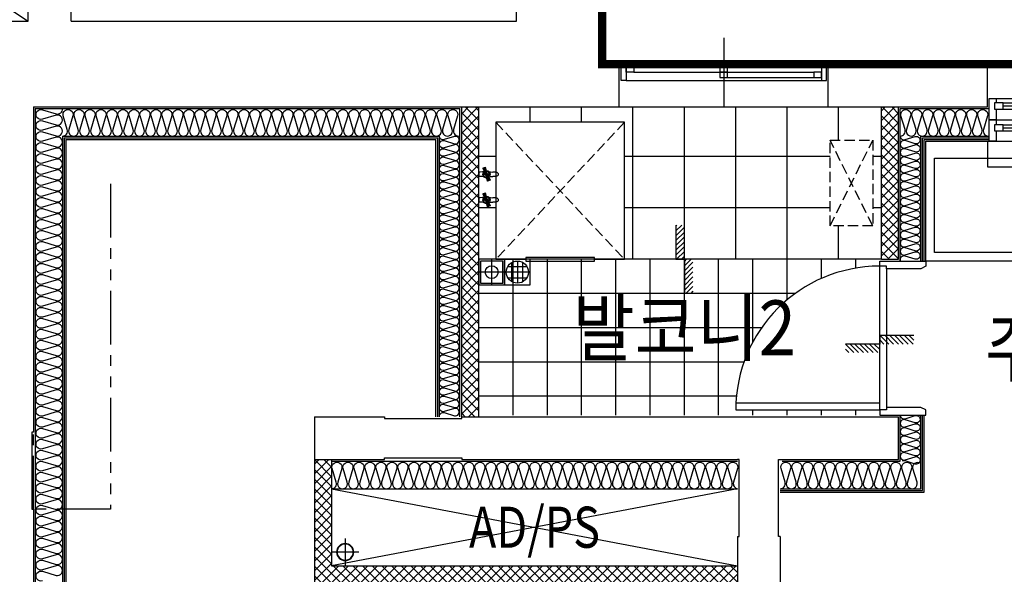
# Model space of a CAD drawing. Units: millimetres. Extents: x 2370970 to 2926022, y -455143 to 106025.
# Drawn here: x 2506787 to 2512534, y -196506 to -193266 of the extents above; entities that cross this region are included whole.
import ezdxf
from ezdxf.enums import TextEntityAlignment as Align

# ---------------------------------------------------------------- set-up
doc = ezdxf.new("R2010")
doc.units = ezdxf.units.MM
doc.header["$LTSCALE"] = 100
for name, pattern in [('CEN', [62, 60, -1, 0, -1]), ('HID', [2.3, 1.5, -0.8]), ('HID3', [1.7, 1.2, -0.5]), ('PHANTOM2', [1.25, 0.625, -0.125, 0.125, -0.125, 0.125, -0.125])]:
    doc.linetypes.add(name, pattern=pattern)
for name, color, linetype in [('. 낙하물방지망', 4, 'CEN'), ('CENTER', 1, 'CEN'), ('COL', 2, 'Continuous'), ('DRIN', 7, 'Continuous'), ('FIN', 5, 'Continuous'), ('FUR', 5, 'Continuous'), ('HAT', 8, 'Continuous'), ('LEADER', 7, 'Continuous'), ('SP', 8, 'Continuous'), ('TEX2', 3, 'Continuous'), ('text', 3, 'Continuous'), ('TILE', 8, 'Continuous'), ('WALL1', 2, 'Continuous'), ('WID', 4, 'Continuous'), ('결로방지선', 9, 'PHANTOM2'), ('단위세대조적', 3, 'Continuous'), ('수전', 7, 'Continuous'), ('입면', 7, 'Continuous'), ('커튼BOX', 8, 'HID')]:
    doc.layers.add(name, color=color, linetype=linetype)
doc.layers.get('0').off()
doc.styles.add('YJ-T', font='H2GTRM.TTF')
pattern_1 = [(45, (-33020595.016, 3045209.62), (-28.284271247, 28.284271247), []), (135, (-33020595.016, 3045209.62), (-28.284271247, -28.284271247), [])]

# ---------------------------------------------------------------- blocks, each defined once
blk = doc.blocks.new('A$C64384C86')
at = {"layer": 'WID', "color": 251}
for p, q in [((600, 401.2), (600, 0)), ((30, 248.1), (1170, 248.1)), ((577.5, 230.6), (75, 230.6)), ((75, 200.6), (1125, 200.6)), ((30, 153.1), (1170, 153.1)), ((622.5, 170.6), (1125, 170.6))]:
    blk.add_line(p, q, dxfattribs=at)
at = {"layer": 'WID', "color": 251, "elevation": 0}
for points in [[(30, 153.1), (0, 153.1), (0, 248.1), (30, 248.1)], [(75, 200.6), (30, 200.6), (30, 230.6), (75, 230.6)], [(577.5, 200.6), (622.5, 200.6), (622.5, 230.6), (577.5, 230.6)], [(1170, 153.1), (1200, 153.1), (1200, 248.1), (1170, 248.1)], [(577.5, 170.6), (622.5, 170.6), (622.5, 200.6), (577.5, 200.6)], [(1125, 170.6), (1170, 170.6), (1170, 200.6), (1125, 200.6)]]:
    blk.add_lwpolyline(points, close=True, dxfattribs=at)
blk = doc.blocks.new('A$C409F0771')
at = {"layer": 'WID', "color": 251}
for p, q in [((840, 870, 0), (840, 1680, 0)), ((880, 1665, 0), (880, 845, 0))]:
    blk.add_line(p, q, dxfattribs=at)
at = {"layer": 'WID', "color": 251, "elevation": 0}
for points in [[(1110, 1680), (1080, 1665), (880, 1665), (880, 1680), (840, 1680), (840, 1710), (1110, 1710)], [(0, 880), (0, 840), (840, 840), (840, 880)], [(1110, 840), (1080, 855), (880, 855), (880, 840), (840, 840), (840, 810), (1110, 810)]]:
    blk.add_lwpolyline(points, close=True, dxfattribs=at)
at = {"layer": 'WID', "color": 251}
blk.add_arc((840, 840, 0), 840, 90, 180, dxfattribs=at)
blk = doc.blocks.new('A$C41375D36')
at = {"layer": 'FUR', "color": 251, "linetype": 'HID3', "ltscale": 0.5}
for p, q in [((750, 810), (0, 10)), ((0, 810), (750, 10))]:
    blk.add_line(p, q, dxfattribs=at)
at = {"layer": 'FUR', "color": 251, "ltscale": 0.5}
blk.add_lwpolyline([(175, 10), (0, 10), (0, 810), (750, 810), (750, 10), (575, 10)], dxfattribs=at)
blk.add_lwpolyline([(575, 0), (175, 0), (175, 20), (575, 20)], close=True, dxfattribs=at)
blk = doc.blocks.new('A$C480C71D1')
at = {"layer": 'CENTER', "color": 251}
for p, q in [((75, 0), (75, 150.1)), ((0, 75), (150, 75))]:
    blk.add_line(p, q, dxfattribs=at)
at = {"layer": 'LEADER', "color": 251}
for points in [[(150, 150.1), (0, 150.1), (0, 0), (150, 0)], [(140, 140.1), (10, 140.1), (10, 10), (140, 10)]]:
    blk.add_lwpolyline(points, close=True, dxfattribs=at)
blk.add_circle((75, 75), 37.5, dxfattribs=at)
blk = doc.blocks.new('A$C2C3E607F')
at = {"layer": 'FIN', "color": 251}
for p, q in [((150, 150.1), (0, 150.1)), ((0, 150.1), (0, 0)), ((42.6, 131.1), (42.6, 19)), ((75, 10.4), (75, 139.7)), ((107.3, 131.1), (107.3, 19)), ((150, 0), (150, 150.1)), ((10.3, 75), (139.6, 75)), ((131, 107.4), (18.9, 107.4)), ((0, 0), (150, 0)), ((131, 42.7), (18.9, 42.7))]:
    blk.add_line(p, q, dxfattribs=at)
blk.add_circle((75, 75), 64.7, dxfattribs=at)
blk = doc.blocks.new('A$C4568305E')
at = {"layer": '수전', "color": 251}
for p, q in [((-37.6, 58.6), (0, 45)), ((0.9, 47.6), (-36.3, 62.3)), ((1.4, 48.9), (-35.3, 64.9)), ((-12.5, 100.5), (-12.5, 82.1)), ((12.5, 100.5), (12.5, 82.1)), ((-1.4, 41.1), (-39.9, 52.3)), ((-0.9, 42.4), (-39, 54.9)), ((-12.5, 7.9), (-12.5, 0)), ((12.5, 0), (-12.5, 0)), ((-1.4, 41.1), (35.3, 25.1)), ((-0.9, 42.4), (36.3, 27.7)), ((37.6, 31.4), (0, 45)), ((0.9, 47.6), (39, 35.1)), ((1.4, 48.9), (39.9, 37.7)), ((12.5, 7.9), (12.5, 0))]:
    blk.add_line(p, q, dxfattribs=at)
for points in [[(1.7, 49.7), (-34.9, 66.1), (-40.3, 51.1), (-1.7, 40.3), (1.7, 49.7)], [(-17, 58.1), (-15.2, 61.8), (-13.5, 67.9), (-12.5, 82.1)], [(-13.5, 56.5), (-7.3, 62.7), (7.3, 62.7), (17.7, 52.3), (17.7, 45.2)], [(19.6, 52.5), (15.2, 61.8), (13.5, 67.9), (12.5, 82.1)], [(-18.2, 34.5), (-15.2, 28.2), (-13.5, 22.1), (-12.5, 7.9)], [(13.5, 33.5), (7.3, 27.3), (-7.3, 27.3), (-17.7, 37.7), (-17.7, 44.8)], [(1.7, 49.7), (40.3, 38.9), (34.9, 23.9), (-1.7, 40.3), (1.7, 49.7)], [(17, 31.9), (15.2, 28.2), (13.5, 22.1), (12.5, 7.9)]]:
    blk.add_lwpolyline(points, dxfattribs=at)
for centre, radius, start, end in [((0, 45), 21, 358.1512, 142.10327), ((0, 100.5), 12.5, 0, 180), ((0, 45), 21, 178.1512, 322.10327), ((0, 45), 8, 202.97022, 297.28426), ((0, 45), 8, 22.97022, 117.28426)]:
    blk.add_arc(centre, radius, start, end, dxfattribs=at)
blk = doc.blocks.new('A$C07F6555D')
at = {"layer": 'WID', "color": 251}
for p, q in [((600, 0), (600, 400)), ((40, 325), (1160, 325)), ((80, 298.5), (580, 298.5)), ((80, 280.5), (575, 280.5)), ((80, 262.5), (1120, 262.5)), ((625, 244.5), (1120, 244.5)), ((40, 200), (1160, 200)), ((605, 226.5), (1120, 226.5)), ((80, 171), (580, 171)), ((80, 153), (575, 153)), ((80, 135), (1120, 135)), ((625, 117), (1120, 117)), ((40, 75), (1160, 75)), ((605, 99), (1120, 99))]:
    blk.add_line(p, q, dxfattribs=at)
for points in [[(40, 262.5), (40, 200), (0, 200), (0, 325), (40, 325), (40, 298.5)], [(30, 262.5), (80, 262.5), (80, 298.5), (30, 298.5), (30, 262.5)], [(625, 262.5), (575, 262.5), (575, 298.5), (625, 298.5), (625, 262.5)], [(1160, 226.5), (1160, 200), (1200, 200), (1200, 325), (1160, 325), (1160, 262.5)], [(575, 226.5), (625, 226.5), (625, 262.5), (575, 262.5), (575, 226.5)], [(1170, 226.5), (1120, 226.5), (1120, 262.5), (1170, 262.5), (1170, 226.5)], [(40, 135), (40, 75), (0, 75), (0, 200), (40, 200), (40, 171)], [(1160, 99), (1160, 75), (1200, 75), (1200, 200), (1160, 200), (1160, 135)], [(30, 135), (80, 135), (80, 171), (30, 171), (30, 135)], [(625, 135), (575, 135), (575, 171), (625, 171), (625, 135)], [(575, 99), (625, 99), (625, 135), (575, 135), (575, 99)], [(1170, 99), (1120, 99), (1120, 135), (1170, 135), (1170, 99)]]:
    blk.add_lwpolyline(points, dxfattribs=at)
blk = doc.blocks.new('A$C778636EB')
at = {"layer": 'HAT'}
h = blk.add_hatch(dxfattribs=at)
h.set_pattern_fill('ANSI31', color=256, scale=160)
h.set_pattern_definition([(45, (-3500073.493, 1620784.637), (-14.14213562, 14.14213562), [])])
h.paths.add_polyline_path([(400, 50), (200, 50), (200, 0), (400, 0)])
h.paths.add_polyline_path([(200, 100), (0, 100), (0, 50), (200, 50)])
at = {"layer": 'LEADER'}
blk.add_lwpolyline([(0, 100), (200, 100), (200, 50), (400, 50)], dxfattribs=at)
blk = doc.blocks.new('A$C77411A9E')
at = {"layer": 'DRIN', "color": 251}
for p, q in [((80, 160), (80, 0)), ((0, 80), (160, 80))]:
    blk.add_line(p, q, dxfattribs=at)
for radius in [50, 47]:
    blk.add_circle((80, 80), radius, dxfattribs=at)
blk = doc.blocks.new('A$C5C924347')
at = {"layer": 'HAT'}
h = blk.add_hatch(dxfattribs=at)
h.set_pattern_fill('ANSI37', color=251, scale=320)
h.set_pattern_definition(pattern_1)
h.paths.add_polyline_path([(6338.1, 13580), (6338.1, 13480), (7248.1, 13480), (7248.1, 11110), (7348.1, 11110), (7348.1, 13480), (7968.1, 13480), (7968.1, 13580)])
h.paths.add_polyline_path([(5518.1, 13480), (5518.1, 13580), (5388.1, 13580), (5388.1, 11110), (5488.1, 11110), (5488.1, 13480)])
h = blk.add_hatch(dxfattribs=at)
h.set_pattern_fill('ANSI37', color=251, scale=320)
h.set_pattern_definition(pattern_1)
h.paths.add_polyline_path([(10028.1, 12720), (8218.1, 12720), (8218.1, 12620), (10028.1, 12620)])
h = blk.add_hatch(dxfattribs=at)
h.set_pattern_fill('ANSI37', color=251, scale=320)
h.set_pattern_definition(pattern_1)
h.paths.add_polyline_path([(10028.1, 10270), (9138.1, 10270), (9138.1, 10170), (10028.1, 10170)])
at = {"layer": 'COL', "color": 251}
for p, q in [((10028.1, 15220), (10028.1, 11800)), ((7968.1, 13580), (7968.1, 13170)), ((8218.1, 13580), (7968.1, 13580)), ((8218.1, 13580), (8218.1, 13170)), ((7968.1, 12720), (7968.1, 11110)), ((8218.1, 12720), (8218.1, 10170)), ((7518.1, 11110, 0), (5388.1, 11110, 0)), ((7518.1, 10860), (5388.1, 10860)), ((7968.1, 10860), (7968.1, 10170)), ((10028.1, 10580), (10028.1, 9650)), ((10278.1, 10580), (10278.1, 9650)), ((7968.1, 10170), (8218.1, 10170)), ((10028.1, 9650), (10278.1, 9650))]:
    blk.add_line(p, q, dxfattribs=at)
at = {"layer": 'COL', "color": 251, "elevation": 0}
for points in [[(7968.1, 13170), (7978.1, 13170), (7978.1, 12720), (7968.1, 12720)], [(8218.1, 13170), (8208.1, 13170), (8208.1, 12720), (8218.1, 12720)]]:
    blk.add_lwpolyline(points, dxfattribs=at)
at = {"layer": 'COL', "color": 251}
for points in [[(7518.1, 11110), (7518.1, 11100), (7968.1, 11100), (7968.1, 11110)], [(7518.1, 10860), (7518.1, 10870), (7968.1, 10870), (7968.1, 10860)]]:
    blk.add_lwpolyline(points, dxfattribs=at)
at = {"layer": 'FIN', "color": 251}
for p, q in [((9848.1, 15040), (1768.1, 15040)), ((9838.1, 15030), (1768.1, 15030)), ((9838.1, 15030), (9838.1, 12870)), ((9848.1, 15040), (9848.1, 12860)), ((8218.1, 12870), (9838.1, 12870)), ((8218.1, 12860), (9848.1, 12860)), ((10028.1, 11800), (10028.1, 10580)), ((7778.1, 10860), (7778.1, 10020)), ((7788.1, 10860), (7788.1, 10030)), ((7778.1, 10020), (8228.1, 10020)), ((7788.1, 10030), (8228.1, 10030)), ((9128.1, 10030), (9848.1, 10030)), ((9128.1, 10020), (9838.1, 10020)), ((9838.1, 10020), (9838.1, 9640)), ((9848.1, 10030), (9848.1, 9640)), ((10278.1, 9650), (10278.1, 8430))]:
    blk.add_line(p, q, dxfattribs=at)
at = {"layer": 'FUR', "color": 251, "linetype": 'HID3', "ltscale": 0.5}
for p, q in [((9333.1, 10320), (9833.1, 10570)), ((9333.1, 10570), (9833.1, 10320))]:
    blk.add_line(p, q, dxfattribs=at)
at = {"layer": 'FUR', "color": 251, "linetype": 'HID3', "ltscale": 0.5, "elevation": 0}
blk.add_lwpolyline([(9833.1, 10320), (9333.1, 10320), (9333.1, 10570), (9833.1, 10570)], close=True, dxfattribs=at)
at = {"layer": 'FUR', "color": 251, "linetype": 'ByBlock', "ltscale": 0.5}
for points in [[(9128.1, 8070), (9128.1, 10010), (9828.1, 10010), (9828.1, 8070)], [(9178.1, 8120), (9178.1, 9960), (9728.1, 9960), (9728.1, 8120)]]:
    blk.add_lwpolyline(points, close=True, dxfattribs=at)
at = {"layer": 'HAT', "color": 251}
for p, q in [((7798.1, 13480), (7348.1, 11110)), ((7798.1, 11110), (7348.1, 13480))]:
    blk.add_line(p, q, dxfattribs=at)
at = {"layer": 'SP', "color": 251}
for p, q in [((10018.1, 15210), (1768.1, 15210)), ((10018.1, 15210), (10018.1, 12730)), ((9858.1, 15050), (1768.1, 15050)), ((9858.1, 15050), (9858.1, 12850)), ((7798.1, 13480), (7798.1, 11110)), ((7958.1, 13480), (7958.1, 11110)), ((8218.1, 12850), (9858.1, 12850)), ((8218.1, 12730), (10018.1, 12730)), ((7798.1, 10860), (7798.1, 10040)), ((7958.1, 10850), (7958.1, 10160)), ((7958.1, 10160), (8228.1, 10160)), ((9128.1, 10160), (10018.1, 10160)), ((10018.1, 10160), (10018.1, 9640)), ((7798.1, 10040), (8228.1, 10040)), ((9128.1, 10040), (9858.1, 10040)), ((9858.1, 10040), (9858.1, 9640))]:
    blk.add_line(p, q, dxfattribs=at)
for points in [[(7259.9, 15167.2, -1.34), (7315.9, 15167.2), (7292, 15087.5)], [(7292, 15087.5, 1.34), (7348, 15087.5), (7324, 15167.2, -1.34), (7380, 15167.2), (7356.1, 15087.5), (7356.1, 15087.5, 1.34), (7412.1, 15087.5), (7388.2, 15167.2, -1.34), (7444.2, 15167.2), (7420.3, 15087.5), (7420.3, 15087.5, 1.34), (7476.3, 15087.5), (7452.4, 15167.2, -1.34), (7508.4, 15167.2), (7484.5, 15087.5), (7484.5, 15087.5, 1.34), (7540.5, 15087.5), (7516.6, 15167.2, -1.34), (7572.6, 15167.2), (7548.7, 15087.5), (7548.7, 15087.5, 1.34), (7604.7, 15087.5), (7580.8, 15167.2, -1.34), (7636.8, 15167.2), (7612.9, 15087.5), (7612.9, 15087.5, 1.34), (7668.9, 15087.5), (7645, 15167.2, -1.34), (7701, 15167.2), (7677.1, 15087.5), (7677.1, 15087.5, 1.34), (7733.1, 15087.5), (7709.1, 15167.2, -1.34), (7765.1, 15167.2), (7741.2, 15087.5), (7741.2, 15087.5, 1.34), (7797.2, 15087.5), (7773.3, 15167.2, -1.34), (7829.3, 15167.2), (7805.4, 15087.5), (7805.4, 15087.5, 1.34), (7861.4, 15087.5), (7837.5, 15167.2, -1.34), (7893.5, 15167.2), (7869.6, 15087.5), (7869.6, 15087.5, 1.34), (7925.6, 15087.5), (7901.7, 15167.2, -1.34), (7957.7, 15167.2), (7933.8, 15087.5), (7933.8, 15087.5, 1.34), (7989.8, 15087.5), (7965.9, 15167.2, -1.34), (8021.9, 15167.2), (7998, 15087.5), (7998, 15087.5, 1.34), (8054, 15087.5), (8030.1, 15167.2, -1.34), (8086.1, 15167.2), (8062.2, 15087.5), (8062.2, 15087.5, 1.34), (8118.2, 15087.5), (8094.2, 15167.2, -1.34), (8150.2, 15167.2), (8126.3, 15087.5), (8126.3, 15087.5, 1.34), (8182.3, 15087.5), (8158.4, 15167.2, -1.34), (8214.4, 15167.2), (8190.5, 15087.5), (8190.5, 15087.5, 1.34), (8246.5, 15087.5), (8222.6, 15167.2, -1.34), (8278.6, 15167.2), (8254.7, 15087.5), (8254.7, 15087.5, 1.34), (8310.7, 15087.5), (8286.8, 15167.2, -1.34), (8342.8, 15167.2), (8318.9, 15087.5), (8318.9, 15087.5, 1.34), (8374.9, 15087.5), (8351, 15167.2, -1.34), (8407, 15167.2), (8383.1, 15087.5), (8383.1, 15087.5, 1.34), (8439.1, 15087.5), (8415.2, 15167.2, -1.34), (8471.2, 15167.2), (8447.3, 15087.5), (8447.3, 15087.5, 1.34), (8503.3, 15087.5), (8479.3, 15167.2, -1.34), (8535.3, 15167.2), (8511.4, 15087.5), (8511.4, 15087.5, 1.34), (8567.4, 15087.5), (8543.5, 15167.2, -1.34), (8599.5, 15167.2), (8575.6, 15087.5), (8575.6, 15087.5, 1.34), (8631.6, 15087.5), (8607.7, 15167.2, -1.34), (8663.7, 15167.2), (8639.8, 15087.5), (8639.8, 15087.5, 1.34), (8695.8, 15087.5), (8671.9, 15167.2, -1.34), (8727.9, 15167.2), (8704, 15087.5), (8704, 15087.5, 1.34), (8760, 15087.5), (8736.1, 15167.2, -1.34), (8792.1, 15167.2), (8768.2, 15087.5), (8768.2, 15087.5, 1.34), (8824.2, 15087.5), (8800.3, 15167.2, -1.34), (8856.3, 15167.2), (8832.4, 15087.5), (8832.4, 15087.5, 1.34), (8888.4, 15087.5), (8864.4, 15167.2, -1.34), (8920.4, 15167.2), (8896.5, 15087.5), (8896.5, 15087.5, 1.34), (8952.5, 15087.5), (8928.6, 15167.2, -1.34), (8984.6, 15167.2), (8960.7, 15087.5), (8960.7, 15087.5, 1.34), (9016.7, 15087.5), (8992.8, 15167.2, -1.34), (9048.8, 15167.2), (9024.9, 15087.5), (9024.9, 15087.5, 1.34), (9080.9, 15087.5), (9057, 15167.2, -1.34), (9113, 15167.2), (9089.1, 15087.5), (9089.1, 15087.5, 1.34), (9145.1, 15087.5), (9121.2, 15167.2, -1.34), (9177.2, 15167.2), (9153.3, 15087.5), (9153.3, 15087.5, 1.34), (9209.3, 15087.5), (9185.4, 15167.2, -1.34), (9241.4, 15167.2), (9217.4, 15087.5), (9217.4, 15087.5, 1.34), (9273.4, 15087.5), (9249.5, 15167.2, -1.34), (9305.5, 15167.2), (9281.6, 15087.5), (9281.6, 15087.5, 1.34), (9337.6, 15087.5), (9313.7, 15167.2, -1.34), (9369.7, 15167.2), (9345.8, 15087.5), (9345.8, 15087.5, 1.34), (9401.8, 15087.5), (9377.9, 15167.2, -1.34), (9433.9, 15167.2), (9410, 15087.5), (9410, 15087.5, 1.34), (9466, 15087.5), (9442.1, 15167.2, -1.34), (9498.1, 15167.2), (9474.2, 15087.5), (9474.2, 15087.5, 1.34), (9530.2, 15087.5), (9506.3, 15167.2, -1.34), (9562.3, 15167.2), (9538.4, 15087.5), (9538.4, 15087.5, 1.34), (9594.4, 15087.5), (9570.5, 15167.2, -1.34), (9626.5, 15167.2), (9602.5, 15087.5), (9602.5, 15087.5, 1.34), (9658.5, 15087.5), (9634.6, 15167.2, -1.34), (9690.6, 15167.2), (9666.7, 15087.5), (9666.7, 15087.5, 1.34), (9722.7, 15087.5), (9698.8, 15167.2, -1.34), (9754.8, 15167.2), (9730.9, 15087.5), (9730.9, 15087.5, 1.34), (9786.9, 15087.5), (9763, 15167.2, -1.34), (9819, 15167.2), (9795.1, 15087.5), (9795.1, 15087.5, 1.34), (9851.1, 15087.5), (9827.2, 15167.2, -1.34), (9883.2, 15167.2), (9859.3, 15087.5), (9859.3, 15087.5, 1.34), (9915.3, 15087.5), (9891.4, 15167.2, -1.34), (9947.4, 15167.2), (9923.5, 15087.5), (9923.5, 15087.5, 1.34), (9979.5, 15087.5), (9955.6, 15167.2, -1.34), (10011.6, 15167.2), (9987.6, 15087.5), (9987.6, 15087.5, 0.528138), (10018.1, 15050.1, 0.528138)], [(7798.1, 13480, 0.501496), (7835.6, 13452), (7915.3, 13475.9, -1.34), (7915.3, 13419.9), (7835.6, 13443.8), (7835.6, 13443.8, 1.34), (7835.6, 13387.8), (7915.3, 13411.7, -1.34), (7915.3, 13355.7), (7835.6, 13379.6), (7835.6, 13379.6, 1.34), (7835.6, 13323.6), (7915.3, 13347.5, -1.34), (7915.3, 13291.5), (7835.6, 13315.5), (7835.6, 13315.5, 1.34), (7835.6, 13259.5), (7915.3, 13283.4, -1.34), (7915.3, 13227.4), (7835.6, 13251.3), (7835.6, 13251.3, 1.34), (7835.6, 13195.3), (7915.3, 13219.2, -1.34), (7915.3, 13163.2), (7835.6, 13187.1), (7835.6, 13187.1, 1.34), (7835.6, 13131.1), (7915.3, 13155, -1.34), (7915.3, 13099), (7835.6, 13122.9), (7835.6, 13122.9, 1.34), (7835.6, 13066.9), (7915.3, 13090.8, -1.34), (7915.3, 13034.8), (7835.6, 13058.7), (7835.6, 13058.7, 1.34), (7835.6, 13002.7), (7915.3, 13026.6, -1.34), (7915.3, 12970.6), (7835.6, 12994.5), (7835.6, 12994.5, 1.34), (7835.6, 12938.5), (7915.3, 12962.4, -1.34), (7915.3, 12906.4), (7835.6, 12930.4), (7835.6, 12930.4, 1.34), (7835.6, 12874.4), (7915.3, 12898.3, -1.34), (7915.3, 12842.3), (7835.6, 12866.2), (7835.6, 12866.2, 1.34), (7835.6, 12810.2), (7915.3, 12834.1, -1.34), (7915.3, 12778.1), (7835.6, 12802), (7835.6, 12802, 1.34), (7835.6, 12746), (7915.3, 12769.9, -1.34), (7915.3, 12713.9), (7835.6, 12737.8), (7835.6, 12737.8, 1.34), (7835.6, 12681.8), (7915.3, 12705.7, -1.34), (7915.3, 12649.7), (7835.6, 12673.6), (7835.6, 12673.6, 1.34), (7835.6, 12617.6), (7915.3, 12641.5, -1.34), (7915.3, 12585.5), (7835.6, 12609.4), (7835.6, 12609.4, 1.34), (7835.6, 12553.4), (7915.3, 12577.3, -1.34), (7915.3, 12521.3), (7835.6, 12545.3), (7835.6, 12545.3, 1.34), (7835.6, 12489.3), (7915.3, 12513.2, -1.34), (7915.3, 12457.2), (7835.6, 12481.1), (7835.6, 12481.1, 1.34), (7835.6, 12425.1), (7915.3, 12449, -1.34), (7915.3, 12393), (7835.6, 12416.9), (7835.6, 12416.9, 1.34), (7835.6, 12360.9), (7915.3, 12384.8, -1.34), (7915.3, 12328.8), (7835.6, 12352.7), (7835.6, 12352.7, 1.34), (7835.6, 12296.7), (7915.3, 12320.6, -1.34), (7915.3, 12264.6), (7835.6, 12288.5), (7835.6, 12288.5, 1.34), (7835.6, 12232.5), (7915.3, 12256.4, -1.34), (7915.3, 12200.4), (7835.6, 12224.3), (7835.6, 12224.3, 1.34), (7835.6, 12168.3), (7915.3, 12192.2, -1.34), (7915.3, 12136.2), (7835.6, 12160.2), (7835.6, 12160.2, 1.34), (7835.6, 12104.2), (7915.3, 12128.1, -1.34), (7915.3, 12072.1), (7835.6, 12096), (7835.6, 12096, 1.34), (7835.6, 12040), (7915.3, 12063.9, -1.34), (7915.3, 12007.9), (7835.6, 12031.8), (7835.6, 12031.8, 1.34), (7835.6, 11975.8), (7915.3, 11999.7, -1.34), (7915.3, 11943.7), (7835.6, 11967.6), (7835.6, 11967.6, 1.34), (7835.6, 11911.6), (7915.3, 11935.5, -1.34), (7915.3, 11879.5), (7835.6, 11903.4), (7835.6, 11903.4, 1.34), (7835.6, 11847.4), (7915.3, 11871.3, -1.34), (7915.3, 11815.3), (7835.6, 11839.2), (7835.6, 11839.2, 1.34), (7835.6, 11783.2), (7915.3, 11807.1, -1.34), (7915.3, 11751.1), (7835.6, 11775.1), (7835.6, 11775.1, 1.34), (7835.6, 11719.1), (7915.3, 11743, -1.34), (7915.3, 11687), (7835.6, 11710.9), (7835.6, 11710.9, 1.34), (7835.6, 11654.9), (7915.3, 11678.8, -1.34), (7915.3, 11622.8), (7835.6, 11646.7), (7835.6, 11646.7, 1.34), (7835.6, 11590.7), (7915.3, 11614.6, -1.34), (7915.3, 11558.6), (7835.6, 11582.5), (7835.6, 11582.5, 1.34), (7835.6, 11526.5), (7915.3, 11550.4, -1.34), (7915.3, 11494.4), (7835.6, 11518.3), (7835.6, 11518.3, 1.34), (7835.6, 11462.3), (7915.3, 11486.2, -1.34), (7915.3, 11430.2), (7835.6, 11454.1), (7835.6, 11454.1, 1.34), (7835.6, 11398.1), (7915.3, 11422, -1.34), (7915.3, 11366), (7835.6, 11390), (7835.6, 11390, 1.34), (7835.6, 11334), (7915.3, 11357.9, -1.34), (7915.3, 11301.9), (7835.6, 11325.8), (7835.6, 11325.8, 1.34), (7835.6, 11269.8), (7915.3, 11293.7, -1.34), (7915.3, 11237.7), (7835.6, 11261.6), (7835.6, 11261.6, 1.34), (7835.6, 11205.6), (7915.3, 11229.5, -1.34), (7915.3, 11173.5), (7835.6, 11197.4), (7835.6, 11197.4, 1.34), (7835.6, 11141.4), (7915.3, 11165.3, -1.34), (7915.3, 11109.3), (7835.6, 11133.2), (7835.6, 11133.2, 0.451085), (7798.5, 11110, 0.451085)], [(8218.1, 12849.7, -0.55017), (8242.4, 12821.9), (8224.5, 12762.1), (8224.5, 12762.1, 1.34), (8266.5, 12762.1), (8248.6, 12821.9, -1.34), (8290.6, 12821.9), (8272.6, 12762.1), (8272.6, 12762.1, 1.34), (8314.6, 12762.1), (8296.7, 12821.9, -1.34), (8338.7, 12821.9), (8320.8, 12762.1), (8320.8, 12762.1, 1.34), (8362.8, 12762.1), (8344.8, 12821.9, -1.34), (8386.8, 12821.9), (8368.9, 12762.1), (8368.9, 12762.1, 1.34), (8410.9, 12762.1), (8393, 12821.9, -1.34), (8435, 12821.9), (8417.1, 12762.1), (8417.1, 12762.1, 1.34), (8459.1, 12762.1), (8441.1, 12821.9, -1.34), (8483.1, 12821.9), (8465.2, 12762.1), (8465.2, 12762.1, 1.34), (8507.2, 12762.1), (8489.3, 12821.9, -1.34), (8531.3, 12821.9), (8513.3, 12762.1), (8513.3, 12762.1, 1.34), (8555.3, 12762.1), (8537.4, 12821.9, -1.34), (8579.4, 12821.9), (8561.5, 12762.1), (8561.5, 12762.1, 1.34), (8603.5, 12762.1), (8585.5, 12821.9, -1.34), (8627.5, 12821.9), (8609.6, 12762.1), (8609.6, 12762.1, 1.34), (8651.6, 12762.1), (8633.7, 12821.9, -1.34), (8675.7, 12821.9), (8657.7, 12762.1), (8657.7, 12762.1, 1.34), (8699.7, 12762.1), (8681.8, 12821.9, -1.34), (8723.8, 12821.9), (8705.9, 12762.1), (8705.9, 12762.1, 1.34), (8747.9, 12762.1), (8729.9, 12821.9, -1.34), (8771.9, 12821.9), (8754, 12762.1), (8754, 12762.1, 1.34), (8796, 12762.1), (8778.1, 12821.9, -1.34), (8820.1, 12821.9), (8802.2, 12762.1), (8802.2, 12762.1, 1.34), (8844.2, 12762.1), (8826.2, 12821.9, -1.34), (8868.2, 12821.9), (8850.3, 12762.1), (8850.3, 12762.1, 1.34), (8892.3, 12762.1), (8874.4, 12821.9, -1.34), (8916.4, 12821.9), (8898.4, 12762.1), (8898.4, 12762.1, 1.34), (8940.4, 12762.1), (8922.5, 12821.9, -1.34), (8964.5, 12821.9), (8946.6, 12762.1), (8946.6, 12762.1, 1.34), (8988.6, 12762.1), (8970.6, 12821.9, -1.34), (9012.6, 12821.9), (8994.7, 12762.1), (8994.7, 12762.1, 1.34), (9036.7, 12762.1), (9018.8, 12821.9, -1.34), (9060.8, 12821.9), (9042.8, 12762.1), (9042.8, 12762.1, 1.34), (9084.8, 12762.1), (9066.9, 12821.9, -1.34), (9108.9, 12821.9), (9091, 12762.1), (9091, 12762.1, 1.34), (9133, 12762.1), (9115, 12821.9, -1.34), (9157, 12821.9), (9139.1, 12762.1), (9139.1, 12762.1, 1.34), (9181.1, 12762.1), (9163.2, 12821.9, -1.34), (9205.2, 12821.9), (9187.3, 12762.1), (9187.3, 12762.1, 1.34), (9229.3, 12762.1), (9211.3, 12821.9, -1.34), (9253.3, 12821.9), (9235.4, 12762.1), (9235.4, 12762.1, 1.34), (9277.4, 12762.1), (9259.5, 12821.9, -1.34), (9301.5, 12821.9), (9283.5, 12762.1), (9283.5, 12762.1, 1.34), (9325.5, 12762.1), (9307.6, 12821.9, -1.34), (9349.6, 12821.9), (9331.7, 12762.1), (9331.7, 12762.1, 1.34), (9373.7, 12762.1), (9355.7, 12821.9, -1.34), (9397.7, 12821.9), (9379.8, 12762.1), (9379.8, 12762.1, 1.34), (9421.8, 12762.1), (9403.9, 12821.9, -1.34), (9445.9, 12821.9), (9427.9, 12762.1), (9427.9, 12762.1, 1.34), (9469.9, 12762.1), (9452, 12821.9, -1.34), (9494, 12821.9), (9476.1, 12762.1), (9476.1, 12762.1, 1.34), (9518.1, 12762.1), (9500.1, 12821.9, -1.34), (9542.1, 12821.9), (9524.2, 12762.1), (9524.2, 12762.1, 1.34), (9566.2, 12762.1), (9548.3, 12821.9, -1.34), (9590.3, 12821.9), (9572.4, 12762.1), (9572.4, 12762.1, 1.34), (9614.4, 12762.1), (9596.4, 12821.9, -1.34), (9638.4, 12821.9), (9620.5, 12762.1), (9620.5, 12762.1, 1.34), (9662.5, 12762.1), (9644.6, 12821.9, -1.34), (9686.6, 12821.9), (9668.6, 12762.1), (9668.6, 12762.1, 1.34), (9710.6, 12762.1), (9692.7, 12821.9, -1.34), (9734.7, 12821.9), (9716.8, 12762.1), (9716.8, 12762.1, 1.34), (9758.8, 12762.1), (9740.8, 12821.9, -1.34), (9782.8, 12821.9), (9764.9, 12762.1), (9764.9, 12762.1, 1.34), (9806.9, 12762.1), (9789, 12821.9, -1.34), (9831, 12821.9), (9813, 12762.1), (9813, 12762.1, 1.34), (9855, 12762.1), (9837.1, 12821.9, -0.501496), (9858.1, 12850)], [(7798.1, 10860, 0.501493), (7835.6, 10832), (7915.3, 10855.9, -1.34), (7915.3, 10799.9), (7835.6, 10823.8), (7835.6, 10823.8, 1.34), (7835.6, 10767.8), (7915.3, 10791.7, -1.34), (7915.3, 10735.7), (7835.6, 10759.6), (7835.6, 10759.6, 1.34), (7835.6, 10703.6), (7915.3, 10727.5, -1.34), (7915.3, 10671.5), (7835.6, 10695.5), (7835.6, 10695.5, 1.34), (7835.6, 10639.5), (7915.3, 10663.4, -1.34), (7915.3, 10607.4), (7835.6, 10631.3), (7835.6, 10631.3, 1.34), (7835.6, 10575.3), (7915.3, 10599.2, -1.34), (7915.3, 10543.2), (7835.6, 10567.1), (7835.6, 10567.1, 1.34), (7835.6, 10511.1), (7915.3, 10535, -1.34), (7915.3, 10479), (7835.6, 10502.9), (7835.6, 10502.9, 1.34), (7835.6, 10446.9), (7915.3, 10470.8, -1.34), (7915.3, 10414.8), (7835.6, 10438.7), (7835.6, 10438.7, 1.34), (7835.6, 10382.7), (7915.3, 10406.6, -1.34), (7915.3, 10350.6), (7835.6, 10374.5), (7835.6, 10374.5, 1.34), (7835.6, 10318.5), (7915.3, 10342.4, -1.34), (7915.3, 10286.4), (7835.6, 10310.4), (7835.6, 10310.4, 1.34), (7835.6, 10254.4), (7915.3, 10278.3, -1.34), (7915.3, 10222.3), (7835.6, 10246.2), (7835.6, 10246.2, 1.34), (7835.6, 10190.2), (7915.3, 10214.1, -1.34), (7915.3, 10158.1), (7835.6, 10182), (7835.6, 10182, 1.34), (7835.6, 10126), (7915.3, 10149.9, -1.34), (7915.3, 10093.9), (7835.6, 10117.8), (7835.6, 10117.8, 1.34), (7835.6, 10061.8), (7915.3, 10085.7, -0.725613), (7946.9, 10040, -0.725613)], [(8228.1, 10160, 0.501496), (8207.1, 10131.9), (8225, 10072.1, -1.34), (8183, 10072.1), (8201, 10131.9), (8201, 10131.9, 1.34), (8159, 10131.9), (8176.9, 10072.1, -1.34), (8134.9, 10072.1), (8152.8, 10131.9), (8152.8, 10131.9, 1.34), (8110.8, 10131.9), (8128.8, 10072.1, -1.34), (8086.8, 10072.1), (8104.7, 10131.9), (8104.7, 10131.9, 1.34), (8062.7, 10131.9), (8080.6, 10072.1, -1.34), (8038.6, 10072.1), (8056.6, 10131.9), (8056.6, 10131.9, 1.34), (8014.6, 10131.9), (8032.5, 10072.1, -1.34), (7990.5, 10072.1), (8008.4, 10131.9), (8008.4, 10131.9, 1.34), (7966.4, 10131.9), (7984.4, 10072.1, -1.34), (7942.4, 10072.1), (7960.3, 10131.9), (7960.3, 10131.9, 0.209331), (7958.1, 10149.3, 0.209331)], [(9858.1, 10160, 0.501496), (9837.1, 10131.9), (9855, 10072.1, -1.34), (9813, 10072.1), (9831, 10131.9), (9831, 10131.9, 1.34), (9789, 10131.9), (9806.9, 10072.1, -1.34), (9764.9, 10072.1), (9782.8, 10131.9), (9782.8, 10131.9, 1.34), (9740.8, 10131.9), (9758.8, 10072.1, -1.34), (9716.8, 10072.1), (9734.7, 10131.9), (9734.7, 10131.9, 1.34), (9692.7, 10131.9), (9710.6, 10072.1, -1.34), (9668.6, 10072.1), (9686.6, 10131.9), (9686.6, 10131.9, 1.34), (9644.6, 10131.9), (9662.5, 10072.1, -1.34), (9620.5, 10072.1), (9638.4, 10131.9), (9638.4, 10131.9, 1.34), (9596.4, 10131.9), (9614.4, 10072.1, -1.34), (9572.4, 10072.1), (9590.3, 10131.9), (9590.3, 10131.9, 1.34), (9548.3, 10131.9), (9566.2, 10072.1, -1.34), (9524.2, 10072.1), (9542.1, 10131.9), (9542.1, 10131.9, 1.34), (9500.1, 10131.9), (9518.1, 10072.1, -1.34), (9476.1, 10072.1), (9494, 10131.9), (9494, 10131.9, 1.34), (9452, 10131.9), (9469.9, 10072.1, -1.34), (9427.9, 10072.1), (9445.9, 10131.9), (9445.9, 10131.9, 1.34), (9403.9, 10131.9), (9421.8, 10072.1, -1.34), (9379.8, 10072.1), (9397.7, 10131.9), (9397.7, 10131.9, 1.34), (9355.7, 10131.9), (9373.7, 10072.1, -1.34), (9331.7, 10072.1), (9349.6, 10131.9), (9349.6, 10131.9, 1.34), (9307.6, 10131.9), (9325.5, 10072.1, -1.34), (9283.5, 10072.1), (9301.5, 10131.9), (9301.5, 10131.9, 1.34), (9259.5, 10131.9), (9277.4, 10072.1, -1.34), (9235.4, 10072.1), (9253.3, 10131.9), (9253.3, 10131.9, 1.34), (9211.3, 10131.9), (9229.3, 10072.1, -1.34), (9187.3, 10072.1), (9205.2, 10131.9), (9205.2, 10131.9, 1.34), (9163.2, 10131.9), (9181.1, 10072.1, -1.34), (9139.1, 10072.1), (9157, 10131.9), (9157, 10131.9, 0.623551), (9128.1, 10158.5, 0.623551)], [(9858.1, 10160, 0.501496), (9895.6, 10132), (9975.3, 10155.9, -1.34), (9975.3, 10099.9), (9895.6, 10123.8), (9895.6, 10123.8, 1.34), (9895.6, 10067.8), (9975.3, 10091.7, -1.34), (9975.3, 10035.7), (9895.6, 10059.6), (9895.6, 10059.6, 1.34), (9895.6, 10003.6), (9975.3, 10027.5, -1.34), (9975.3, 9971.5), (9895.6, 9995.5), (9895.6, 9995.5, 1.34), (9895.6, 9939.5), (9975.3, 9963.4, -1.34), (9975.3, 9907.4), (9895.6, 9931.3), (9895.6, 9931.3, 1.34), (9895.6, 9875.3), (9975.3, 9899.2, -1.34), (9975.3, 9843.2), (9895.6, 9867.1), (9895.6, 9867.1, 1.34), (9895.6, 9811.1), (9975.3, 9835, -1.34), (9975.3, 9779), (9895.6, 9802.9), (9895.6, 9802.9, 1.34), (9895.6, 9746.9), (9975.3, 9770.8, -1.34), (9975.3, 9714.8), (9895.6, 9738.7), (9895.6, 9738.7, 1.34), (9895.6, 9682.7), (9975.3, 9706.6, -1.34), (9975.3, 9650.6), (9895.6, 9674.5), (9895.6, 9674.5, 0.574224), (9858.8, 9640, 0.574224)]]:
    blk.add_lwpolyline(points, format="xyb", dxfattribs=at)
at = {"layer": 'SP', "color": 251, "elevation": 0}
blk.add_lwpolyline([(9858.1, 15050, 0.501496), (9895.6, 15022), (9975.3, 15045.9, -1.34), (9975.3, 14989.9), (9895.6, 15013.8), (9895.6, 15013.8, 1.34), (9895.6, 14957.8), (9975.3, 14981.7, -1.34), (9975.3, 14925.7), (9895.6, 14949.6), (9895.6, 14949.6, 1.34), (9895.6, 14893.6), (9975.3, 14917.5, -1.34), (9975.3, 14861.5), (9895.6, 14885.5), (9895.6, 14885.5, 1.34), (9895.6, 14829.5), (9975.3, 14853.4, -1.34), (9975.3, 14797.4), (9895.6, 14821.3), (9895.6, 14821.3, 1.34), (9895.6, 14765.3), (9975.3, 14789.2, -1.34), (9975.3, 14733.2), (9895.6, 14757.1), (9895.6, 14757.1, 1.34), (9895.6, 14701.1), (9975.3, 14725, -1.34), (9975.3, 14669), (9895.6, 14692.9), (9895.6, 14692.9, 1.34), (9895.6, 14636.9), (9975.3, 14660.8, -1.34), (9975.3, 14604.8), (9895.6, 14628.7), (9895.6, 14628.7, 1.34), (9895.6, 14572.7), (9975.3, 14596.6, -1.34), (9975.3, 14540.6), (9895.6, 14564.5), (9895.6, 14564.5, 1.34), (9895.6, 14508.5), (9975.3, 14532.4, -1.34), (9975.3, 14476.4), (9895.6, 14500.4), (9895.6, 14500.4, 1.34), (9895.6, 14444.4), (9975.3, 14468.3, -1.34), (9975.3, 14412.3), (9895.6, 14436.2), (9895.6, 14436.2, 1.34), (9895.6, 14380.2), (9975.3, 14404.1, -1.34), (9975.3, 14348.1), (9895.6, 14372), (9895.6, 14372, 1.34), (9895.6, 14316), (9975.3, 14339.9, -1.34), (9975.3, 14283.9), (9895.6, 14307.8), (9895.6, 14307.8, 1.34), (9895.6, 14251.8), (9975.3, 14275.7, -1.34), (9975.3, 14219.7), (9895.6, 14243.6), (9895.6, 14243.6, 1.34), (9895.6, 14187.6), (9975.3, 14211.5, -1.34), (9975.3, 14155.5), (9895.6, 14179.4), (9895.6, 14179.4, 1.34), (9895.6, 14123.4), (9975.3, 14147.3, -1.34), (9975.3, 14091.3), (9895.6, 14115.3), (9895.6, 14115.3, 1.34), (9895.6, 14059.3), (9975.3, 14083.2, -1.34), (9975.3, 14027.2), (9895.6, 14051.1), (9895.6, 14051.1, 1.34), (9895.6, 13995.1), (9975.3, 14019, -1.34), (9975.3, 13963), (9895.6, 13986.9), (9895.6, 13986.9, 1.34), (9895.6, 13930.9), (9975.3, 13954.8, -1.34), (9975.3, 13898.8), (9895.6, 13922.7), (9895.6, 13922.7, 1.34), (9895.6, 13866.7), (9975.3, 13890.6, -1.34), (9975.3, 13834.6), (9895.6, 13858.5), (9895.6, 13858.5, 1.34), (9895.6, 13802.5), (9975.3, 13826.4, -1.34), (9975.3, 13770.4), (9895.6, 13794.3), (9895.6, 13794.3, 1.34), (9895.6, 13738.3), (9975.3, 13762.2, -1.34), (9975.3, 13706.2), (9895.6, 13730.2), (9895.6, 13730.2, 1.34), (9895.6, 13674.2), (9975.3, 13698.1, -1.34), (9975.3, 13642.1), (9895.6, 13666), (9895.6, 13666, 1.34), (9895.6, 13610), (9975.3, 13633.9, -1.34), (9975.3, 13577.9), (9895.6, 13601.8), (9895.6, 13601.8, 1.34), (9895.6, 13545.8), (9975.3, 13569.7, -1.34), (9975.3, 13513.7), (9895.6, 13537.6), (9895.6, 13537.6, 1.34), (9895.6, 13481.6), (9975.3, 13505.5, -1.34), (9975.3, 13449.5), (9895.6, 13473.4), (9895.6, 13473.4, 1.34), (9895.6, 13417.4), (9975.3, 13441.3, -1.34), (9975.3, 13385.3), (9895.6, 13409.2), (9895.6, 13409.2, 1.34), (9895.6, 13353.2), (9975.3, 13377.1, -1.34), (9975.3, 13321.1), (9895.6, 13345.1), (9895.6, 13345.1, 1.34), (9895.6, 13289.1), (9975.3, 13313, -1.34), (9975.3, 13257), (9895.6, 13280.9), (9895.6, 13280.9, 1.34), (9895.6, 13224.9), (9975.3, 13248.8, -1.34), (9975.3, 13192.8), (9895.6, 13216.7), (9895.6, 13216.7, 1.34), (9895.6, 13160.7), (9975.3, 13184.6, -1.34), (9975.3, 13128.6), (9895.6, 13152.5), (9895.6, 13152.5, 1.34), (9895.6, 13096.5), (9975.3, 13120.4, -1.34), (9975.3, 13064.4), (9895.6, 13088.3), (9895.6, 13088.3, 1.34), (9895.6, 13032.3), (9975.3, 13056.2, -1.34), (9975.3, 13000.2), (9895.6, 13024.1), (9895.6, 13024.1, 1.34), (9895.6, 12968.1), (9975.3, 12992, -1.34), (9975.3, 12936), (9895.6, 12960), (9895.6, 12960, 1.34), (9895.6, 12904), (9975.3, 12927.9, -1.34), (9975.3, 12871.9), (9895.6, 12895.8), (9895.6, 12895.8, 1.34), (9895.6, 12839.8), (9975.3, 12863.7, -1.34), (9975.3, 12807.7), (9895.6, 12831.6), (9895.6, 12831.6, 1.34), (9895.6, 12775.6), (9975.3, 12799.5, -1.34), (9975.3, 12743.5), (9895.6, 12767.4), (9895.6, 12767.4, 0.608711), (9859.7, 12730, 0.608711)], format="xyb", dxfattribs=at)
at = {"layer": 'TILE', "color": 251}
for p, q in [((8338.1, 11116.2), (8338.1, 12620)), ((8538.1, 11072), (8538.1, 12620)), ((8738.1, 10969.3), (8738.1, 12620)), ((8938.1, 10773.2), (8938.1, 12620)), ((9438.1, 12520), (9438.1, 12620)), ((9738.1, 12520), (9738.1, 12620)), ((8228.1, 12420), (9138.1, 12420)), ((9938.1, 12320), (10028.1, 12320)), ((8228.1, 12220), (9138.1, 12220)), ((8228.1, 12020), (9138.1, 12020)), ((9938.1, 12020), (10028.1, 12020)), ((8228.1, 11820), (9138.1, 11820)), ((9438.1, 10570), (9438.1, 11770)), ((9738.1, 10570), (9738.1, 11770)), ((9138.1, 11720), (10028.1, 11720)), ((8228.1, 11620), (9138.1, 11620)), ((8228.1, 11420), (9138.1, 11420)), ((9138.1, 11420), (10028.1, 11420)), ((8228.1, 11220), (9138.1, 11220)), ((9138.1, 11120), (10028.1, 11120)), ((8228.1, 11020), (8258.1, 11020)), ((8655.6, 11020), (9138.1, 11020)), ((8228.1, 10820), (8258.1, 10820)), ((8901.5, 10820), (9138.1, 10820)), ((9138.1, 10820), (10028.1, 10820)), ((8228.1, 10620), (8258.1, 10620)), ((9026.2, 10620), (9138.1, 10620)), ((9138.1, 10520), (9333.1, 10520)), ((9833.1, 10520), (10028.1, 10520)), ((8228.1, 10420), (8258.1, 10420)), ((9086.4, 10420), (9138.1, 10420)), ((9438.1, 10270), (9438.1, 10320)), ((9738.1, 10270), (9738.1, 10320))]:
    blk.add_line(p, q, dxfattribs=at)
at = {"layer": 'WALL1', "color": 251}
for p, q in [((10028.1, 11800), (10278.1, 11800)), ((10028.1, 10580), (10278.1, 10580))]:
    blk.add_line(p, q, dxfattribs=at)
at = {"layer": '단위세대조적', "color": 251}
for p, q in [((7968.1, 13580), (6338.1, 13580)), ((7968.1, 13480), (7348.1, 13480)), ((7348.1, 13480), (7348.1, 11110)), ((8218.1, 12720), (10028.1, 12720)), ((8218.1, 12620), (10028.1, 12620)), ((9138.1, 10270), (10028.1, 10270)), ((9138.1, 10270), (9138.1, 10170, 0)), ((9138.1, 10170), (10028.1, 10170))]:
    blk.add_line(p, q, dxfattribs=at)
at = {"layer": '입면', "color": 251}
blk.add_line((9138.1, 10270), (9138.1, 12620), dxfattribs=at)
at = {"layer": '커튼BOX', "color": 251}
for p, q in [((9678.1, 9650), (9678.1, 8430)), ((9828.1, 9650), (9678.1, 9650))]:
    blk.add_line(p, q, dxfattribs=at)
at = {"layer": 'DRIN', "color": 251, "xscale": -1, "rotation": 270}
blk.add_blockref('A$C77411A9E', (7348.1, 13320), dxfattribs=at)
at = {"layer": 'FUR', "color": 251, "ltscale": 0.5, "xscale": -1, "rotation": 270}
blk.add_blockref('A$C41375D36', (9128.1, 11770), dxfattribs=at)
at = {"layer": 'LEADER', "color": 251, "rotation": 90}
for name, p in [('A$C480C71D1', (9138.1, 12470)), ('A$C2C3E607F', (9138.1, 12320))]:
    blk.add_blockref(name, p, dxfattribs=at)
at = {"layer": 'LEADER', "color": 251, "xscale": -1.000000000000004}
blk.add_blockref('A$C778636EB', (9338.1, 11370), dxfattribs=at)
at = {"layer": 'LEADER', "color": 251, "xscale": -0.9999999999999998, "rotation": 270}
blk.add_blockref('A$C778636EB', (8593.1, 10080), dxfattribs=at)
at = {"layer": 'WID', "color": 251, "rotation": 270}
for name, p in [('A$C64384C86', (10030, 11790)), ('A$C409F0771', (7418.1, 11120, 0)), ('A$C07F6555D', (9753.1, 9640))]:
    blk.add_blockref(name, p, dxfattribs=at)
at = {"layer": '수전', "color": 251, "xscale": -1, "rotation": 179.9999999999999}
for p in [(9484.7, 12620), (9634.7, 12620)]:
    blk.add_blockref('A$C4568305E', p, dxfattribs=at)
blk = doc.blocks.new('A$Cba26db62')
at = {"layer": 'COL', "color": 251}
for p, q in [((12495, -7200), (12495, -3020)), ((12995, -7450), (12995, -3020)), ((9645, -7200), (9645, -3520)), ((9895, -7200), (9895, -3520)), ((9175, -7200), (9645, -7200)), ((9895, -7200), (12495, -7200)), ((12995, -7450), (13095, -7450)), ((12995, -7450), (13095, -7450))]:
    blk.add_line(p, q, dxfattribs=at)
at = {"layer": 'HAT', "color": 251}
blk.add_line((7845, -6010), (9645, -7200), dxfattribs=at)

msp = doc.modelspace()

# ---------------------------------------------------------------- linework, layer by layer
at = {"layer": '. 낙하물방지망', "const_width": 50, "elevation": 0}
msp.add_lwpolyline([(2510186.6, -185125.8), (2510186.6, -193525.8), (2515326.6, -193525.8), (2515326.6, -196055.8), (2517096.6, -196055.8), (2517096.6, -185405.8)], dxfattribs=at)
at = {"layer": 'COL', "color": 251}
for p, q in [((2506866.6, -193775.8, 0), (2506866.6, -195675.8, 0)), ((2506866.6, -196125.8, 0), (2506866.6, -201775.8, 0))]:
    msp.add_line(p, q, dxfattribs=at)
at = {"layer": 'COL', "color": 251, "elevation": 0}
msp.add_lwpolyline([(2506866.6, -195675.8), (2506856.6, -195675.8), (2506856.6, -196125.8), (2506866.6, -196125.8)], dxfattribs=at)
at = {"layer": '결로방지선', "color": 251, "ltscale": 5, "elevation": 0}
msp.add_lwpolyline([(2507316.6, -194225.8), (2507316.6, -196125.8), (2506866.6, -196125.8), (2506866.6, -195675.8)], dxfattribs=at)

# ---------------------------------------------------------------- block references
at = {"color": 251}
msp.add_blockref('A$Cba26db62', (2497191.6, -186075.8, 0), dxfattribs=at)
at = {"layer": 'COL', "color": 251, "rotation": 90}
msp.add_blockref('A$C5C924347', (2522086.6, -203803.9, 0), dxfattribs=at)

# ---------------------------------------------------------------- texts
at = {"layer": 'TEX2', "color": 251, "style": 'YJ-T', "width": 0.8}
msp.add_text('AD/PS', height=240, dxfattribs=at).set_placement((2509791.6, -196230.8), align=Align.MIDDLE_CENTER)
at = {"layer": 'text', "color": 251, "style": 'YJ-T'}
for s, width, p in [('발코니2', 0.9, (2510666.6, -195065.8)), ('주방/식당', 0.8, (2513135.3, -195187.4))]:
    msp.add_text(s, height=320, dxfattribs=dict(at, width=width)).set_placement(p, align=Align.MIDDLE_CENTER)

doc.saveas('drawing.dxf')
